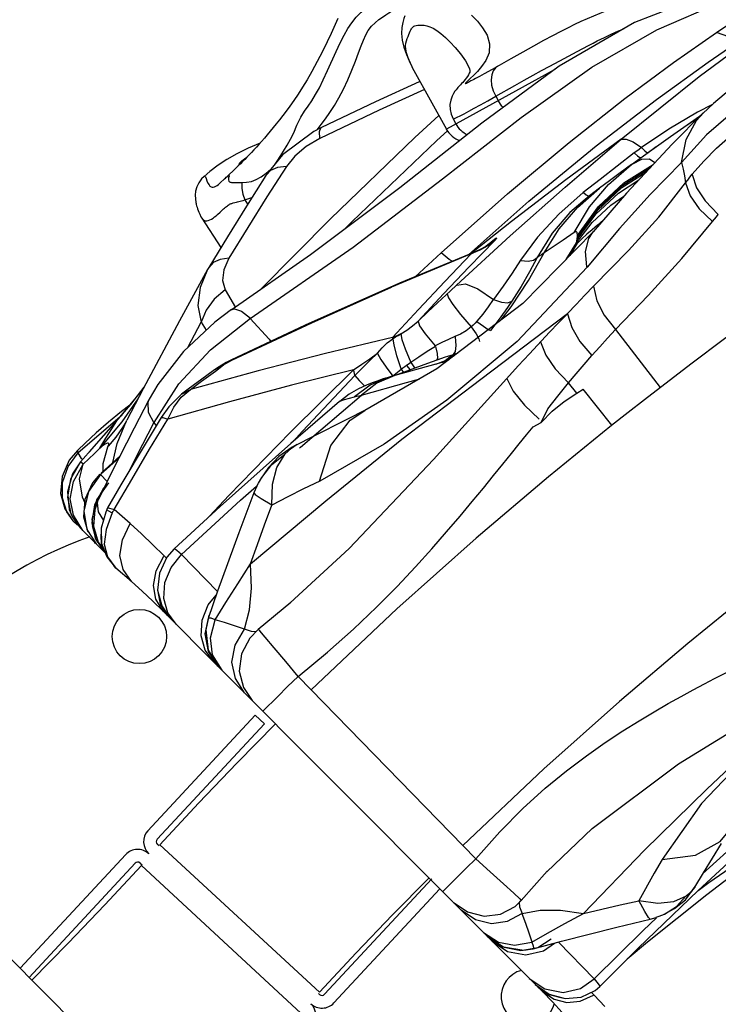
# Model space of a CAD drawing. Units: millimetres. Extents: x 153977 to 167427, y 6335 to 15294.
# Drawn here: x 160715 to 160908, y 10349 to 10621 of the extents above; entities that cross this region are included whole.
import ezdxf

# ---------------------------------------------------------------- set-up
doc = ezdxf.new("R2010")
doc.units = ezdxf.units.MM
doc.layers.add('DEFAULT', color=7, linetype='Continuous')
doc.layers.add('DiKom', color=7, linetype='Continuous')
doc.dimstyles.new('Qitele', dxfattribs={"dimscale": 85, "dimtxt": 4, "dimasz": 5, "dimexe": 4, "dimexo": 0, "dimgap": 3, "dimtad": 1, "dimdec": 0, "dimrnd": 10, "dimzin": 1, "dimtxsty": 'Standard', "dimblk": 'OBLIQUE', "dimcen": 5, "dimdle": 4, "dimclrd": 256, "dimclre": 256, "dimclrt": 256, "dimadec": 0, "dimazin": 0, "dimtfac": 1, "dimtdec": 0, "dimtmove": 0, "dimatfit": 3, "dimldrblk": 'OBLIQUE', "dimfxl": 6, "dimfxlon": 1, "dimlwd": 40, "dimlwe": 30, "dimarcsym": 0})

# ---------------------------------------------------------------- blocks, each defined once
blk = doc.blocks.new('RC-20503')
at = {"layer": 'DiKom', "color": 7, "linetype": 'Continuous'}
for p, q in [((160907.22, 10617.81), (160914.69, 10622.85)), ((160850.41, 10610.52), (160845.3, 10607.61)), ((160861.17, 10608.49), (160865.18, 10610.65)), ((160865.18, 10610.65), (160868.75, 10612.55)), ((160838.61, 10608.79), (160838.61, 10608.78)), ((160823.7, 10607.34), (160832.64, 10591.12)), ((160862.57, 10607.61), (160832.64, 10591.12)), ((160843.07, 10606.37), (160841.82, 10605.68)), ((160845.3, 10607.61), (160843.07, 10606.37)), ((160836.58, 10603.37), (160835.85, 10602.57)), ((160838.82, 10604.09), (160838.31, 10603.84)), ((160838.31, 10603.84), (160838.34, 10603.85)), ((160826.61, 10602.06), (160814.14, 10596.35)), ((160846.26, 10600.18), (160846.92, 10598.99)), ((160906.14, 10597.94), (160902.01, 10595.78)), ((160814.14, 10596.35), (160797.74, 10588.53)), ((160902.01, 10595.78), (160894.08, 10591.06)), ((160903.58, 10595.56), (160894.98, 10586.96)), ((160899.27, 10592.41), (160902.38, 10594.36)), ((160900.02, 10592.94), (160903.15, 10595.13)), ((160900.02, 10592.94), (160902.53, 10594.51)), ((160903.43, 10595.42), (160903.58, 10595.56)), ((160798.17, 10591.54), (160796.08, 10590.47)), ((160798.17, 10591.54), (160798.17, 10591.54)), ((160834.5, 10593.92), (160835.25, 10592.56)), ((160894.56, 10589.07), (160900.02, 10592.94)), ((160796.08, 10590.47), (160787.45, 10584)), ((160833.02, 10590.7), (160829.91, 10587.89)), ((160894.08, 10591.06), (160886.51, 10586.02)), ((160889.41, 10585.38), (160894.56, 10589.07)), ((160797.74, 10588.53), (160793.93, 10586.3)), ((160865.41, 10575.05), (160880.88, 10588.3)), ((160880.89, 10588.3), (160882.31, 10588.34)), ((160890.6, 10586.24), (160888.06, 10584.41)), ((160777.33, 10583.18), (160777.58, 10583.34)), ((160787.45, 10584), (160782.97, 10578.54)), ((160884.49, 10584.51), (160879.8, 10580.85)), ((160883.77, 10581.3), (160889.41, 10585.38)), ((160885.22, 10584.98), (160884.49, 10584.51)), ((160886.09, 10583.29), (160886.49, 10583.28)), ((160888.03, 10584.69), (160888.42, 10584.64)), ((160774.68, 10580.46), (160773.7, 10579.52)), ((160788.49, 10580.8), (160783.12, 10572.38)), ((160879.8, 10580.85), (160875.1, 10577.22)), ((160765.75, 10578.05), (160765.75, 10578.05)), ((160772, 10577.92), (160771.19, 10577.17)), ((160772.82, 10578.69), (160772, 10577.92)), ((160773.7, 10579.52), (160772.82, 10578.69)), ((160782.95, 10578.52), (160782.82, 10578.32)), ((160769.95, 10576), (160769.95, 10576.01)), ((160875.1, 10577.22), (160870.39, 10573.62)), ((160868.84, 10569.49), (160874.93, 10574.79)), ((160874.93, 10574.79), (160872.15, 10572.71)), ((160763.37, 10571.87), (160763.4, 10571.68)), ((160763.39, 10571.81), (160763.4, 10571.68)), ((160773.75, 10570.7), (160774.68, 10570.92)), ((160777, 10571.54), (160777.78, 10570.33)), ((160867.9, 10562.57), (160872.18, 10569.65)), ((160868.86, 10561.72), (160874.61, 10569.69)), ((160863.8, 10563.57), (160868.84, 10569.49)), ((160868.76, 10560.65), (160873.91, 10567.59)), ((160868.81, 10561.05), (160874.36, 10568.66)), ((160868.83, 10561.4), (160874.48, 10569.19)), ((160765.16, 10566.5), (160770.42, 10558.4)), ((160800.62, 10566.36), (160781.47, 10546.87)), ((160850.66, 10565.57), (160839.58, 10556.82)), ((160868.53, 10559.71), (160872.86, 10565.34)), ((160859.66, 10556.89), (160863.8, 10563.57)), ((160868.47, 10562.78), (160867.92, 10562.58)), ((160868.8, 10562.51), (160868.47, 10562.78)), ((160868.87, 10561.72), (160868.8, 10562.51)), ((160868.84, 10561.4), (160868.87, 10561.72)), ((160880.45, 10563.63), (160871.48, 10552.99)), ((160772.22, 10561.35), (160767.05, 10552.85)), ((160838.94, 10553.05), (160846.1, 10560.44)), ((160865.69, 10555.08), (160868.53, 10559.71)), ((160866.8, 10556.2), (160868.82, 10559.56)), ((160870.07, 10560.82), (160868.82, 10559.56)), ((160795.16, 10556.41), (160773.49, 10541.31)), ((160841.9, 10557.63), (160817.51, 10547.41)), ((160824.07, 10550.34), (160831.19, 10556.97)), ((160833.44, 10555.12), (160831.2, 10556.97)), ((160839.49, 10556.63), (160840.38, 10557.15)), ((160840.79, 10557.33), (160840.38, 10557.16)), ((160772.63, 10555.44), (160771.19, 10552.26)), ((160834.25, 10554.59), (160833.44, 10555.12)), ((160767.05, 10552.85), (160766.74, 10552.31)), ((160771.19, 10552.26), (160770.82, 10549.26)), ((160770.82, 10549.26), (160771.59, 10546.73)), ((160771.59, 10546.73), (160774.39, 10541.8)), ((160773.37, 10541.22), (160773.49, 10541.31)), ((160761.24, 10530.79), (160765, 10537.81)), ((160765, 10537.81), (160766.32, 10535.55)), ((160767.56, 10530.17), (160778.57, 10538.84)), ((160846.92, 10538.2), (160844.81, 10535.47)), ((160839.53, 10536.45), (160840.86, 10534.55)), ((160844.21, 10535.79), (160844.8, 10535.47)), ((160879.38, 10535.71), (160891.69, 10519.74)), ((160831.44, 10532.12), (160829.55, 10531.21)), ((160758.83, 10520.72), (160767.56, 10530.17)), ((160811.5, 10527.68), (160813.63, 10529.22)), ((160811.65, 10527.32), (160813.63, 10529.21)), ((160813.65, 10529.15), (160814.59, 10527.5)), ((160827.37, 10529.63), (160825.07, 10528.12)), ((160829.65, 10531.08), (160827.37, 10529.63)), ((160834.5, 10528.79), (160833.56, 10528.12)), ((160835.81, 10529.24), (160834.55, 10528.81)), ((160772.56, 10526.81), (160773.44, 10527.26)), ((160773.16, 10527.29), (160773.44, 10527.26)), ((160814.59, 10527.5), (160815.99, 10525.39)), ((160818.86, 10528.61), (160820.17, 10524.71)), ((160825.07, 10528.12), (160822.82, 10526.65)), ((160822.85, 10526.59), (160823.97, 10525.08)), ((160832.32, 10528.12), (160826.47, 10526)), ((160832.33, 10527.1), (160829.62, 10526.12)), ((160830.2, 10527.75), (160829.92, 10527.25)), ((160832.77, 10527.47), (160832.33, 10527.1)), ((160832.33, 10527.1), (160833.27, 10527.31)), ((160832.33, 10527.1), (160832.37, 10526.84)), ((160833.56, 10528.12), (160832.77, 10527.47)), ((160833.61, 10528.14), (160834.87, 10528.53)), ((160780.67, 10524.35), (160762.03, 10519.22)), ((160765.07, 10521.47), (160768.88, 10524.28)), ((160768.65, 10524.63), (160766.5, 10523.05)), ((160769.43, 10525.18), (160768.64, 10524.62)), ((160768.65, 10524.63), (160771.16, 10525.95)), ((160768.88, 10524.28), (160771.16, 10525.95)), ((160789.61, 10507.43), (160807.02, 10524.65)), ((160830.06, 10524.87), (160810.16, 10513.37)), ((160815.99, 10525.39), (160817.86, 10522.82)), ((160818.61, 10523.45), (160817.86, 10522.82)), ((160820.16, 10524.72), (160818.61, 10523.45)), ((160826.47, 10526), (160819.24, 10523.33)), ((160820.16, 10524.7), (160820.85, 10523.92)), ((160820.66, 10525.05), (160820.17, 10524.71)), ((160822.06, 10526.05), (160821.66, 10525.78)), ((160821.67, 10525.76), (160822.67, 10524.6)), ((160751.96, 10510.04), (160758.83, 10520.72)), ((160766.5, 10523.05), (160761.41, 10519.28)), ((160762.03, 10519.22), (160765.07, 10521.47)), ((160792.97, 10507.62), (160807.41, 10523.04)), ((160807.41, 10523.05), (160808.57, 10521.67)), ((160808.57, 10521.67), (160810.04, 10520.15)), ((160809.18, 10517.6), (160821.6, 10521.13)), ((160813.42, 10520.89), (160809.19, 10517.6)), ((160812.19, 10521.04), (160810.6, 10520.41)), ((160815.88, 10522.29), (160811.63, 10520.4)), ((160813.51, 10521.51), (160812.19, 10521.04)), ((160818.43, 10523.05), (160813.42, 10520.89)), ((160814.96, 10522), (160813.51, 10521.51)), ((160815.88, 10522.29), (160814.96, 10522)), ((160816, 10522.33), (160815.88, 10522.29)), ((160819.24, 10523.33), (160818.73, 10523.14)), ((160821.6, 10521.13), (160825.32, 10522.13)), ((160868.7, 10518.12), (160866.4, 10520.99)), ((160748.93, 10519.38), (160744.46, 10510.68)), ((160749.11, 10519.83), (160745.47, 10515.07)), ((160749.23, 10519.94), (160747.51, 10517.62)), ((160759.48, 10517.02), (160762.03, 10519.22)), ((160761.41, 10519.28), (160759.53, 10517.88)), ((160759.53, 10517.88), (160762.03, 10519.22)), ((160811.63, 10520.4), (160807.3, 10517.19)), ((160868.7, 10518.12), (160870.39, 10519.28)), ((160878.34, 10509.28), (160870.39, 10519.28)), ((160747.51, 10517.62), (160741.96, 10510.94)), ((160747.51, 10516.61), (160743.04, 10510.29)), ((160750.64, 10516.54), (160750.53, 10516.33)), ((160772.78, 10515.8), (160755.71, 10510.94)), ((160759.33, 10517.72), (160756, 10514.43)), ((160757.42, 10514.26), (160759.48, 10517.02)), ((160759.33, 10517.72), (160759.53, 10517.88)), ((160803.18, 10515.87), (160789.7, 10504.29)), ((160792.38, 10503.25), (160809.18, 10517.6)), ((160803.18, 10515.87), (160803.18, 10515.87)), ((160805.84, 10517.85), (160803.2, 10515.86)), ((160808.53, 10517.47), (160809.19, 10517.6)), ((160742.99, 10513.09), (160739.37, 10510.16)), ((160745.47, 10515.07), (160741.99, 10510.96)), ((160745.29, 10514.86), (160742.99, 10513.09)), ((160750.34, 10512.89), (160751.91, 10509.98)), ((160756, 10514.43), (160753.89, 10511.4)), ((160755.71, 10510.94), (160757.42, 10514.26)), ((160810.44, 10513.52), (160805.21, 10510.9)), ((160806.11, 10510.67), (160810.16, 10513.37)), ((160730.97, 10501.77), (160743.14, 10512.21)), ((160741.98, 10510.96), (160734.01, 10501.92)), ((160739.37, 10510.16), (160735.96, 10507.2)), ((160743.04, 10510.29), (160737.02, 10502.99)), ((160741.79, 10504.3), (160744.37, 10510.52)), ((160741.96, 10510.94), (160741.98, 10510.96)), ((160741.98, 10510.96), (160741.98, 10510.97)), ((160744.28, 10510.36), (160743.27, 10508.64)), ((160744.37, 10510.52), (160744.28, 10510.36)), ((160744.37, 10510.52), (160744.46, 10510.68)), ((160750.71, 10502.65), (160755.71, 10510.94)), ((160751.91, 10509.98), (160752.57, 10509.23)), ((160735.96, 10507.2), (160732.9, 10504.38)), ((160772.58, 10489.88), (160789.61, 10507.43)), ((160790.37, 10504.84), (160792.97, 10507.62)), ((160732.9, 10504.38), (160730.87, 10502.42)), ((160740.54, 10499.01), (160741.79, 10504.3)), ((160728.21, 10497.95), (160731.01, 10501.71)), ((160730.79, 10502.33), (160728.54, 10499.64)), ((160730.87, 10502.42), (160730.88, 10502.44)), ((160730.97, 10501.77), (160730.87, 10502.42)), ((160735.19, 10503.25), (160731.68, 10499.24)), ((160735.48, 10501.51), (160737.02, 10502.99)), ((160737.91, 10498.74), (160739.23, 10503.37)), ((160789.7, 10504.29), (160770.19, 10486.88)), ((160792.14, 10503.04), (160792.38, 10503.25)), ((160728.54, 10499.64), (160726.54, 10495.14)), ((160731.67, 10499.24), (160729.46, 10495.86)), ((160732.42, 10498.53), (160731.68, 10499.24)), ((160731.9, 10499.49), (160731.82, 10499.4)), ((160732.42, 10498.53), (160733.95, 10500.02)), ((160733.95, 10500.02), (160735.48, 10501.51)), ((160742.29, 10500.3), (160737.16, 10495.66)), ((160742.57, 10500.87), (160737.31, 10496.07)), ((160786.42, 10500.64), (160783.57, 10497.67)), ((160785.86, 10497.62), (160788.18, 10501.42)), ((160729.7, 10493.72), (160732.42, 10498.53)), ((160731.39, 10494.53), (160732.42, 10498.53)), ((160737.94, 10496.65), (160737.91, 10498.74)), ((160783.57, 10497.67), (160781.48, 10494.64)), ((160784.62, 10492.99), (160785.86, 10497.62)), ((160726.54, 10495.14), (160726.14, 10490.43)), ((160729.46, 10495.86), (160728.09, 10490.91)), ((160728.75, 10488.94), (160729.7, 10493.72)), ((160732.2, 10489.42), (160731.39, 10494.53)), ((160734.95, 10493.42), (160732.86, 10488.75)), ((160737.16, 10495.66), (160733.88, 10491.01)), ((160737, 10495.83), (160734.95, 10493.42)), ((160737.03, 10495.87), (160737.2, 10495.7)), ((160737.16, 10495.66), (160739.02, 10493.75)), ((160737.31, 10496.07), (160737.23, 10495.73)), ((160780.75, 10493.34), (160781.66, 10494.9)), ((160733.88, 10491.01), (160732.55, 10485.59)), ((160738.02, 10491.91), (160735.54, 10487.34)), ((160739.36, 10493.39), (160736.07, 10488.67)), ((160738.25, 10492.17), (160738.02, 10491.91)), ((160742.8, 10492.8), (160739.13, 10486.45)), ((160775.84, 10488.57), (160780.24, 10492.48)), ((160780.28, 10492.43), (160779.53, 10490.67)), ((160780.29, 10492.43), (160780.75, 10493.34)), ((160784.49, 10487.28), (160784.62, 10492.99)), ((160726.14, 10490.43), (160727.29, 10486.17)), ((160727.88, 10485.42), (160726.66, 10489.15)), ((160732.8, 10487.96), (160732.2, 10489.42)), ((160732.86, 10488.75), (160732.48, 10484.02)), ((160736.07, 10488.67), (160734.81, 10483.24)), ((160736.46, 10488.47), (160735.58, 10485.92)), ((160736.51, 10488.6), (160736.46, 10488.47)), ((160759.57, 10473.58), (160775.84, 10488.57)), ((160767.3, 10484.2), (160772.58, 10489.88)), ((160779.53, 10490.67), (160779.52, 10490.66)), ((160781.49, 10489.05), (160784.49, 10487.28)), ((160727.29, 10486.17), (160729.06, 10483.64)), ((160729.65, 10482.86), (160727.88, 10485.42)), ((160732.55, 10485.59), (160733.38, 10480.54)), ((160735.54, 10487.34), (160734.81, 10482.34)), ((160735.58, 10485.92), (160735.2, 10481.39)), ((160736.52, 10485.41), (160737.96, 10482.95)), ((160738.61, 10485.33), (160737.39, 10480.85)), ((160738.88, 10486), (160738.61, 10485.33)), ((160739.14, 10486.47), (160738.88, 10486)), ((160738.88, 10486), (160739.2, 10485.73)), ((160739.13, 10486.45), (160739.63, 10486.44)), ((160739.2, 10485.73), (160740.35, 10485.08)), ((160739.63, 10486.44), (160740.96, 10486.02)), ((160740.52, 10485.36), (160740.35, 10485.08)), ((160745.37, 10482.13), (160740.96, 10486.02)), ((160770.19, 10486.88), (160757.49, 10475.12)), ((160729.41, 10483.89), (160731.55, 10480.95)), ((160729.64, 10482.85), (160730.7, 10481.79)), ((160730, 10482.5), (160729.65, 10482.86)), ((160730.82, 10481.68), (160729.7, 10482.81)), ((160732.48, 10484.02), (160733.64, 10479.86)), ((160734.81, 10483.24), (160735.71, 10478.13)), ((160740.35, 10485.08), (160738.71, 10480.5)), ((160731.55, 10480.95), (160738.24, 10474.24)), ((160733.38, 10480.54), (160735.99, 10476.5)), ((160734.86, 10481.65), (160735.69, 10478.52)), ((160735.2, 10481.39), (160736.48, 10477.01)), ((160737.39, 10480.85), (160737.46, 10476.59)), ((160738.71, 10480.5), (160738.17, 10476.47)), ((160733.72, 10478.76), (160735.58, 10476.89)), ((160735.71, 10478.13), (160738.34, 10474.13)), ((160737.29, 10479.21), (160737.38, 10476.2)), ((160735.83, 10476.66), (160735.58, 10476.89)), ((160735.99, 10476.5), (160735.74, 10476.75)), ((160736.48, 10477.01), (160738.35, 10474.37)), ((160737.38, 10476.2), (160738.3, 10474.49)), ((160738.17, 10476.47), (160739.07, 10472.98)), ((160739.07, 10472.98), (160741.44, 10469.82)), ((160755.38, 10472.57), (160754.69, 10473.28)), ((160769.46, 10463.39), (160759.57, 10473.58)), ((160741.44, 10469.82), (160740.95, 10470.33)), ((160740.95, 10470.33), (160741.22, 10470.05)), ((160745.7, 10466.13), (160741.44, 10469.82)), ((160754.43, 10457.98), (160752.45, 10461.27)), ((160766.87, 10459.65), (160769.09, 10462.33)), ((160754.43, 10457.98), (160751.61, 10460.75)), ((160776.89, 10453.01), (160778.32, 10458.3)), ((160789.72, 10460.32), (160780.71, 10452.87)), ((160769.57, 10442.79), (160754.43, 10457.98)), ((160766.05, 10451.7), (160767.19, 10456.86)), ((160766.87, 10455.85), (160766.2, 10452.77)), ((160767.52, 10450.56), (160768.82, 10455.57)), ((160766.2, 10452.77), (160766.89, 10447.14)), ((160774.37, 10448.56), (160776.88, 10452.99)), ((160778.81, 10452.29), (160776.89, 10453.01)), ((160780.71, 10452.87), (160778.37, 10450.51)), ((160766.09, 10447.2), (160764.96, 10451.16)), ((160768.11, 10445.9), (160767.52, 10450.56)), ((160780.09, 10452.24), (160778.81, 10452.29)), ((160768.35, 10444.01), (160766.09, 10447.2)), ((160766.89, 10447.14), (160769.74, 10442.61)), ((160770.73, 10441.63), (160768.11, 10445.9)), ((160769.74, 10442.61), (160834.45, 10377.66)), ((160776.91, 10435.42), (160774.41, 10439.37)), ((160791.73, 10439.93), (160840.76, 10389.49)), ((160776.6, 10436.85), (160779.04, 10433.28)), ((160778.97, 10433.35), (160779.04, 10433.28)), ((160779.83, 10429.2), (160750.26, 10397.3)), ((160782.4, 10426.83), (160779.83, 10429.2)), ((160752.83, 10394.92), (160782.4, 10426.83)), ((160903.4, 10385.35), (160914.76, 10395.79)), ((160753.32, 10393.11), (160752.88, 10393.51)), ((160797.62, 10352.65), (160753.55, 10393.36)), ((160905.14, 10382.95), (160921.85, 10394.56)), ((160744.14, 10390.7), (160715.03, 10359.29)), ((160902.17, 10380.76), (160912.82, 10390.6)), ((160904.54, 10379.64), (160921.11, 10392.35)), ((160717.45, 10356.75), (160746.71, 10388.32)), ((160748.12, 10388.37), (160748.66, 10387.88)), ((160748.45, 10387.66), (160792.49, 10346.9)), ((160853.31, 10378.04), (160860.43, 10386.08)), ((160828.6, 10384), (160799.03, 10352.1)), ((160831.63, 10380.5), (160835.61, 10384.45)), ((160902.19, 10380.74), (160905.14, 10382.95)), ((160801.6, 10349.72), (160830.82, 10381.24)), ((160885.6, 10364.86), (160902.17, 10380.76)), ((160888.22, 10366.57), (160904.54, 10379.64)), ((160895.4, 10377.76), (160898.95, 10379.32)), ((160898.62, 10378.24), (160901.37, 10381.84)), ((160898.89, 10379.26), (160900.43, 10380.62)), ((160900.43, 10380.62), (160901.29, 10381.72)), ((160834.55, 10377.56), (160838.49, 10374.86)), ((160834.55, 10377.56), (160859.17, 10352.85)), ((160852.89, 10377.83), (160852.74, 10377.51)), ((160852.74, 10377.51), (160852.81, 10376.27)), ((160885.77, 10377.98), (160891.07, 10377.29)), ((160887.4, 10374.95), (160885.77, 10377.98)), ((160891.07, 10377.29), (160895.4, 10377.76)), ((160895.62, 10375.77), (160898.62, 10378.24)), ((160849.5, 10372.33), (160853.51, 10374.39)), ((160852.81, 10376.27), (160853.53, 10374.39)), ((160853.51, 10374.39), (160854.45, 10371.76)), ((160853.53, 10374.39), (160858.5, 10375.33)), ((160888.46, 10373.3), (160887.4, 10374.95)), ((160891.36, 10373.65), (160892.84, 10374.28)), ((160892.63, 10374.16), (160895.62, 10375.77)), ((160879.72, 10370.69), (160888.9, 10372.9)), ((160886.97, 10369.76), (160890.65, 10373.26)), ((160888.9, 10372.9), (160888.46, 10373.3)), ((160888.9, 10372.9), (160890.55, 10373.36)), ((160888.9, 10372.9), (160888.9, 10372.9)), ((160890.54, 10373.37), (160891.36, 10373.65)), ((160842.88, 10369.2), (160847.06, 10366.49)), ((160873.46, 10356.36), (160886.97, 10369.76)), ((160843.86, 10368.22), (160848.44, 10365.2)), ((160845.25, 10366.82), (160849.53, 10363.96)), ((160847.06, 10366.49), (160851.5, 10365.66)), ((160851.5, 10365.66), (160856.2, 10366.55)), ((160859.47, 10364.09), (160862.48, 10366.25)), ((160863.56, 10366.54), (160873.46, 10356.36)), ((160882.59, 10361.87), (160888.22, 10366.57)), ((160874.98, 10354.28), (160885.6, 10364.86)), ((160711.6, 10362.69), (160776.25, 10297.67)), ((160797.62, 10352.04), (160797.32, 10352.32)), ((160857.9, 10354.12), (160861.07, 10352.04)), ((160859.17, 10352.85), (160862.38, 10350.76)), ((160859.17, 10352.85), (160861.93, 10350.02)), ((160861.07, 10352.04), (160864.59, 10351.13)), ((160872.63, 10352.65), (160873.41, 10351.86)), ((160869.59, 10350.24), (160873.31, 10351.84)), ((160873.41, 10351.86), (160876.36, 10348.73))]:
    blk.add_line(p, q, dxfattribs=at)
for points in [[(160893.18, 10635.63), (160890.84, 10633.34), (160887.75, 10630.54), (160884.47, 10628), (160881.27, 10625.98), (160878.87, 10624.72), (160876.85, 10623.79), (160875.01, 10623.01), (160873.24, 10622.28), (160871.51, 10621.54), (160869.78, 10620.79), (160868.05, 10619.99), (160866.25, 10619.11), (160864.23, 10618.08), (160861.97, 10616.89), (160859.47, 10615.55), (160856.73, 10614.06), (160853.73, 10612.39), (160850.41, 10610.52)], [(160927.17, 10633.79), (160905.54, 10628.76), (160884.56, 10620.53), (160863.75, 10608.48), (160842.4, 10592.71), (160819.81, 10574.93), (160795.16, 10556.41)], [(160778.49, 10538.78), (160806.95, 10558.52), (160831.59, 10577.39), (160853.26, 10594.33), (160872.78, 10608.2), (160890.72, 10618.56), (160909.05, 10626.42), (160928.24, 10631.74)], [(160802.21, 10612.54), (160803.35, 10614.95), (160804.44, 10617.05), (160805.49, 10618.87), (160806.57, 10620.51), (160807.78, 10622.01), (160809.14, 10623.39), (160810.57, 10624.62), (160811.86, 10625.59), (160812.97, 10626.38), (160813.96, 10627.06), (160814.91, 10627.66), (160815.88, 10628.2), (160816.97, 10628.7), (160818.27, 10629.17), (160819.73, 10629.56), (160821.14, 10629.84)], [(160839.62, 10622.57), (160841.2, 10620.96), (160842.66, 10619.12), (160843.87, 10617.03), (160844.56, 10614.68), (160844.42, 10612.21)], [(160799.3, 10593.95), (160800.49, 10595.66), (160801.74, 10597.6), (160802.99, 10599.75), (160804.23, 10602.12), (160805.43, 10604.71), (160806.54, 10607.37), (160807.52, 10609.91), (160808.37, 10612.16), (160809.11, 10614.09), (160809.77, 10615.72), (160810.4, 10617.12), (160811.1, 10618.37), (160811.95, 10619.5), (160812.96, 10620.51), (160813.99, 10621.36), (160814.98, 10622.07), (160815.92, 10622.72), (160816.75, 10623.26), (160817.48, 10623.69), (160818.21, 10624.04), (160819, 10624.32), (160820, 10624.54), (160821.97, 10624.89)], [(160802.71, 10621.62), (160800.83, 10617.56), (160799.73, 10615.21), (160798.44, 10612.54), (160797, 10609.74), (160795.55, 10607.06), (160794.2, 10604.73), (160792.93, 10602.65), (160791.71, 10600.76), (160790.55, 10599.05), (160789.44, 10597.49), (160788.41, 10596.1), (160787.46, 10594.84), (160786.56, 10593.68), (160785.69, 10592.58), (160784.85, 10591.53), (160784.02, 10590.52), (160783.2, 10589.54), (160782.4, 10588.6), (160781.63, 10587.72), (160780.89, 10586.89), (160780.19, 10586.11), (160779.52, 10585.38), (160778.87, 10584.68), (160778.23, 10584.01), (160777.6, 10583.36), (160776.98, 10582.73), (160776.37, 10582.12), (160775.78, 10581.53), (160775.21, 10580.98), (160774.68, 10580.46)], [(160821.14, 10622.4), (160820.92, 10621.7), (160820.61, 10620.57), (160820.37, 10619.19), (160820.28, 10617.54), (160820.45, 10615.69), (160820.9, 10613.74), (160821.61, 10611.71), (160822.56, 10609.55), (160823.7, 10607.33)], [(160880.87, 10588.29), (160902.46, 10605.66), (160924.22, 10621.71)], [(160823.7, 10607.34), (160822.72, 10609.29), (160822.08, 10610.83), (160821.67, 10612.14), (160821.45, 10613.21), (160821.39, 10614.1), (160821.47, 10614.84), (160821.63, 10615.5), (160821.84, 10616.12), (160822.07, 10616.69), (160822.29, 10617.22), (160822.5, 10617.7), (160822.7, 10618.13), (160822.87, 10618.49), (160823.02, 10618.79), (160823.16, 10619.02), (160823.3, 10619.2), (160823.47, 10619.36), (160823.69, 10619.51), (160823.97, 10619.64), (160824.32, 10619.73), (160824.76, 10619.8), (160825.29, 10619.84), (160825.88, 10619.84), (160826.53, 10619.79), (160827.26, 10619.64), (160828.07, 10619.38), (160828.97, 10618.95), (160829.98, 10618.33), (160831.12, 10617.48), (160832.38, 10616.43), (160833.72, 10615.15), (160835.11, 10613.67), (160836.52, 10611.94), (160837.9, 10609.98), (160838.61, 10608.79)], [(160868.75, 10612.55), (160871.89, 10614.21), (160873.19, 10614.89), (160874.31, 10615.46), (160875.32, 10615.96), (160876.27, 10616.42), (160877.21, 10616.88), (160878.18, 10617.33), (160879.16, 10617.78), (160880.15, 10618.22), (160881.16, 10618.66), (160881.77, 10618.92)], [(160938.18, 10619.78), (160931.58, 10616.29), (160921.95, 10610.33), (160913.51, 10604.17), (160906.42, 10598.21), (160903.45, 10595.4)], [(160831.19, 10556.97), (160849.51, 10573.22), (160866.54, 10587.39), (160881.91, 10599.54), (160895.33, 10609.49), (160907.22, 10617.81)], [(160838.83, 10556.51), (160855.44, 10571.19), (160874.02, 10586.46), (160890.66, 10599.28), (160904.89, 10609.6), (160916.44, 10617.54)], [(160952.82, 10617.47), (160938.91, 10612.32), (160925.55, 10605.44), (160913.75, 10597.5), (160904.45, 10589.48), (160897.57, 10581.89)], [(160916.51, 10617.59), (160913.69, 10616.51), (160910.59, 10616.57), (160907.2, 10617.8)], [(160785.34, 10581.42), (160785.95, 10582.25), (160786.8, 10583.55), (160787.73, 10585.03), (160788.72, 10586.68), (160789.66, 10588.33), (160790.5, 10590.06), (160791.39, 10592.18), (160792.45, 10594.36), (160793.52, 10596.08), (160794.51, 10597.48), (160795.49, 10598.93), (160796.52, 10600.63), (160797.58, 10602.55), (160798.67, 10604.76), (160799.84, 10607.26), (160802.21, 10612.54)], [(160844.42, 10612.21), (160843.53, 10610.08), (160842.36, 10608.38), (160841.2, 10607.03), (160840.16, 10605.96), (160839.31, 10605.14), (160838.2, 10604.1)], [(160838.61, 10608.79), (160839.07, 10607.75), (160839.17, 10607.27), (160839.16, 10607.08), (160839.11, 10606.87), (160838.97, 10606.53), (160838.74, 10606.12), (160838.45, 10605.67), (160838.13, 10605.22), (160837.8, 10604.78), (160837.47, 10604.38), (160837.15, 10604.01), (160836.86, 10603.68), (160836.58, 10603.37)], [(160846.83, 10608.48), (160846.32, 10608.12), (160845.61, 10607.24), (160845.16, 10606.08), (160845, 10604.72), (160845.14, 10603.22), (160845.57, 10601.68), (160846.26, 10600.18)], [(160846.26, 10600.18), (160851.58, 10603.19), (160854.13, 10604.63), (160856.6, 10606), (160858.95, 10607.29), (160861.17, 10608.49)], [(160841.82, 10605.68), (160840.73, 10605.09), (160840.26, 10604.84), (160839.83, 10604.61), (160839.44, 10604.4), (160839.1, 10604.23), (160838.82, 10604.09)], [(160825.16, 10604.14), (160813.13, 10598.65), (160798.18, 10591.54)], [(160835.85, 10602.57), (160835.6, 10602.28), (160835.33, 10601.96), (160835.02, 10601.55), (160834.65, 10600.98), (160834.23, 10600.18), (160833.86, 10599.12), (160833.65, 10597.88), (160833.67, 10596.55), (160833.96, 10595.19), (160834.5, 10593.92)], [(160838.2, 10604.1), (160837.94, 10603.84), (160837.87, 10603.71), (160837.96, 10603.7), (160838.19, 10603.78), (160838.31, 10603.84)], [(160834.5, 10593.92), (160834.51, 10593.91), (160834.69, 10593.94), (160835.08, 10594.11), (160835.67, 10594.39), (160836.48, 10594.81), (160837.54, 10595.36), (160838.82, 10596.05), (160840.33, 10596.87), (160842.09, 10597.84), (160844.07, 10598.94), (160846.26, 10600.18)], [(160848.31, 10597.08), (160847.93, 10597.47), (160846.92, 10598.99)], [(160830.58, 10594.84), (160823.96, 10588.81), (160800.62, 10566.36)], [(160897.57, 10581.88), (160898.86, 10588.23), (160901.7, 10593.46), (160903.43, 10595.42)], [(160797.01, 10590.95), (160798.11, 10592.36), (160799.3, 10593.95)], [(160797.74, 10588.53), (160797.67, 10590.44), (160798.03, 10591.44), (160798.17, 10591.54)], [(160900.48, 10578.62), (160903.68, 10582.29), (160907.26, 10585.85), (160911.13, 10589.21)], [(160781.21, 10587.25), (160777.95, 10585.84), (160774.84, 10584.29), (160772.07, 10582.69), (160769.67, 10581.12), (160767.33, 10579.36), (160765.75, 10578.05)], [(160793.93, 10586.3), (160790.78, 10583.63), (160788.49, 10580.8)], [(160829.91, 10587.89), (160806.62, 10565.6), (160804.34, 10563.3)], [(160880.88, 10588.3), (160865.66, 10577.05), (160850.66, 10565.57)], [(160894.98, 10586.96), (160882.39, 10573.37), (160873.16, 10562.74)], [(160882.31, 10588.34), (160884.19, 10587.59), (160886.51, 10586.02)], [(160886.51, 10586.02), (160885.89, 10585.48), (160885.22, 10584.98)], [(160886.61, 10585.95), (160887.43, 10585.13), (160888.03, 10584.69)], [(160775.62, 10581.38), (160775.52, 10581.37), (160775.58, 10581.69), (160776.18, 10582.32), (160777.33, 10583.18)], [(160884.6, 10584.45), (160885.45, 10583.69), (160886.09, 10583.29)], [(160778.82, 10576.68), (160780.17, 10577.2), (160781.55, 10577.96), (160782.92, 10578.93), (160784.1, 10579.99), (160784.81, 10580.77)], [(160788.49, 10580.8), (160785.99, 10580.48), (160784.11, 10579.66), (160782.95, 10578.52)], [(160872.18, 10569.65), (160877.42, 10575.84), (160883.77, 10581.3)], [(160874.61, 10569.69), (160881.65, 10576.25), (160889.74, 10581.3)], [(160883.77, 10581.3), (160880.66, 10579.02), (160877.7, 10576.84), (160874.93, 10574.79)], [(160897.59, 10581.9), (160888.93, 10573.02), (160880.45, 10563.63)], [(160890.17, 10581.76), (160888.74, 10582.79), (160886.5, 10582.72), (160883.82, 10581.33)], [(160897.59, 10581.9), (160897.98, 10580.03), (160898.35, 10578.16), (160898.7, 10576.25)], [(160765.76, 10578.05), (160765.07, 10577.38), (160764.29, 10576.3), (160763.74, 10575.16), (160763.43, 10573.98), (160763.32, 10572.85), (160763.37, 10571.87)], [(160765.75, 10578.05), (160765.94, 10578.11), (160766.14, 10577.95), (160766.33, 10577.48), (160766.54, 10576.79), (160766.84, 10576.2), (160767.13, 10575.72), (160767.39, 10575.34), (160767.69, 10575.12), (160768, 10575.04), (160768.31, 10575.05), (160768.63, 10575.13), (160768.99, 10575.3), (160769.36, 10575.54), (160769.71, 10575.81), (160769.95, 10576)], [(160771.36, 10577.33), (160771.42, 10577.39), (160771.65, 10577.6), (160771.88, 10577.79), (160772.09, 10577.96), (160772.28, 10578.12), (160772.45, 10578.24), (160772.58, 10578.31), (160772.65, 10578.3), (160772.65, 10578.15), (160772.54, 10577.69), (160772.52, 10577.11), (160772.61, 10576.72), (160772.78, 10576.58), (160772.95, 10576.49), (160773.12, 10576.43), (160773.31, 10576.39), (160773.51, 10576.35), (160773.74, 10576.33), (160774, 10576.32), (160774.28, 10576.32), (160775.3, 10576.33)], [(160782.82, 10578.32), (160777.47, 10569.84), (160772.22, 10561.35)], [(160874.36, 10568.66), (160881.11, 10574.97), (160887.82, 10579.23)], [(160874.48, 10569.19), (160881.37, 10575.61), (160888.8, 10580.29)], [(160898.7, 10576.25), (160899.28, 10577.04), (160899.87, 10577.83), (160900.48, 10578.62)], [(160900.5, 10578.59), (160901.73, 10574.93), (160904.13, 10571.25), (160907.72, 10567.52)], [(160771.19, 10577.17), (160770.42, 10576.45), (160770.01, 10576.06), (160769.94, 10576)], [(160775.3, 10576.33), (160775.71, 10576.33), (160776.17, 10576.35)], [(160776.17, 10576.35), (160776.14, 10574.72), (160776.42, 10573.09), (160777, 10571.54)], [(160776.17, 10576.35), (160777.47, 10576.42), (160778.82, 10576.68)], [(160835.49, 10548.02), (160850.26, 10561.61), (160865.41, 10575.05)], [(160873.3, 10547.73), (160882.92, 10557.59), (160891.31, 10566.81), (160898.7, 10576.25)], [(160873.91, 10567.59), (160880.13, 10573.4), (160885.82, 10577.07)], [(160898.71, 10576.24), (160899.98, 10572.67), (160902.44, 10569.12), (160906.1, 10565.57)], [(160783.12, 10572.38), (160777.84, 10563.93), (160772.63, 10555.44)], [(160870.39, 10573.62), (160863.72, 10567.63), (160857.81, 10561.27), (160853.08, 10554.88)], [(160872.15, 10572.71), (160866.75, 10568.04), (160861.85, 10562.38), (160857.74, 10555.68)], [(160870.5, 10573.57), (160871.23, 10572.99), (160871.78, 10572.71), (160872.16, 10572.72)], [(160872.86, 10565.34), (160878.04, 10570.14), (160881.67, 10572.54)], [(160763.4, 10571.67), (160763.42, 10571.51), (160763.44, 10571.32), (160763.47, 10571.11), (160763.51, 10570.87), (160763.56, 10570.6), (160763.62, 10570.29), (160763.71, 10569.94), (160763.81, 10569.54), (160763.94, 10569.12), (160764.1, 10568.66), (160764.29, 10568.15), (160764.56, 10567.57), (160764.91, 10566.9), (160765.16, 10566.5)], [(160770.16, 10568.18), (160770.5, 10568.48), (160770.82, 10568.77), (160771.13, 10569.04), (160771.42, 10569.29), (160771.7, 10569.53), (160771.97, 10569.74), (160772.22, 10569.94), (160772.45, 10570.12), (160772.65, 10570.27), (160772.82, 10570.38), (160772.94, 10570.45), (160773.05, 10570.49), (160773.21, 10570.55), (160773.39, 10570.6), (160773.57, 10570.65), (160773.75, 10570.7)], [(160774.68, 10570.92), (160774.98, 10570.99), (160775.31, 10571.07), (160775.68, 10571.17), (160776.07, 10571.27), (160776.51, 10571.4), (160777, 10571.54)], [(160777, 10571.54), (160778.4, 10571.99), (160778.96, 10572.2)], [(160765.16, 10566.5), (160765.31, 10566.3), (160765.67, 10565.97), (160766.07, 10565.8), (160766.49, 10565.78), (160766.93, 10565.87), (160767.37, 10566.04), (160767.81, 10566.27), (160768.25, 10566.55), (160768.66, 10566.86), (160769.06, 10567.19), (160769.45, 10567.53), (160770.16, 10568.18)], [(160906.16, 10565.62), (160906.67, 10566.26), (160907.19, 10566.89), (160907.72, 10567.52)], [(160875.94, 10565.94), (160874.38, 10564.6), (160872.86, 10563.32), (160871.42, 10562.07), (160870.07, 10560.82)], [(160879.38, 10535.71), (160888.34, 10545.17), (160897.66, 10555.33), (160906.16, 10565.62)], [(160873.29, 10562.83), (160853.79, 10542.92), (160830.06, 10524.87)], [(160867.92, 10562.58), (160864.9, 10560.47), (160862.16, 10558.59), (160859.66, 10556.89)], [(160871.44, 10553.05), (160871.09, 10557.29), (160872.02, 10560.86), (160873.21, 10562.74)], [(160844.94, 10559.72), (160845.01, 10559.78), (160844.6, 10559.47), (160843.61, 10558.81), (160842.31, 10558.06), (160840.79, 10557.33)], [(160846.09, 10560.44), (160844.09, 10558.9), (160841.9, 10557.63)], [(160846.1, 10560.44), (160846.6, 10560.99), (160846.35, 10560.89), (160845.05, 10559.84), (160844.76, 10559.59)], [(160868.52, 10559.69), (160868.62, 10560.04), (160868.7, 10560.36), (160868.76, 10560.64)], [(160868.83, 10559.57), (160868.69, 10559.58), (160868.59, 10559.62), (160868.53, 10559.71)], [(160868.76, 10560.64), (160868.78, 10560.79), (160868.8, 10560.92), (160868.84, 10561.4)], [(160840.38, 10557.15), (160819.69, 10548.51), (160793.63, 10536.93), (160773.16, 10527.29)], [(160817.79, 10533.53), (160824.95, 10541.29), (160832.18, 10548.99), (160839.49, 10556.63)], [(160847.82, 10538.38), (160850.55, 10541.98), (160855.34, 10549.27), (160859.66, 10556.89)], [(160859.66, 10556.89), (160858.94, 10556.42), (160858.3, 10556.02), (160857.73, 10555.67)], [(160772.63, 10555.44), (160770.16, 10555.07), (160768.31, 10554.22), (160767.09, 10552.87)], [(160853.08, 10554.88), (160850.81, 10551.29), (160848.31, 10547.68), (160845.64, 10544.02)], [(160857.73, 10555.67), (160855.62, 10551.7), (160853.29, 10547.67), (160850.72, 10543.59)], [(160853.2, 10554.82), (160855.21, 10554.64), (160856.73, 10554.92), (160857.68, 10555.65)], [(160766.74, 10552.31), (160758.93, 10538.18), (160748.93, 10519.38)], [(160766.74, 10552.31), (160764.65, 10547.36), (160764.05, 10542.34), (160765, 10537.81)], [(160871.48, 10552.99), (160852.16, 10532.44), (160832.76, 10516.21), (160815.51, 10504.06), (160797.69, 10493.89)], [(160824.82, 10538.07), (160831.85, 10545.59), (160838.94, 10553.05)], [(160830.2, 10543.11), (160833.78, 10546.43), (160835.49, 10548.02)], [(160835.5, 10548.03), (160837.97, 10548.36), (160841.33, 10547.01), (160845.64, 10544.02)], [(160771.59, 10546.73), (160768.52, 10544.09), (160766.34, 10541.13), (160765, 10537.81)], [(160773.44, 10527.26), (160795.49, 10537.62), (160817.51, 10547.41)], [(160832.91, 10545.62), (160833.24, 10544.51), (160834.45, 10542.62), (160836.54, 10539.94), (160839.53, 10536.45)], [(160866.09, 10540.15), (160868.44, 10542.67), (160870.84, 10545.2), (160873.3, 10547.73)], [(160873.28, 10547.7), (160874.2, 10543.67), (160876.23, 10539.69), (160879.36, 10535.73)], [(160824.82, 10538.07), (160827.5, 10540.59), (160830.2, 10543.11)], [(160845.53, 10544.08), (160844.17, 10542.02), (160842.68, 10540.01), (160841.09, 10538.01)], [(160845.64, 10544.02), (160847.86, 10543.26), (160849.58, 10543.11), (160850.71, 10543.59)], [(160850.72, 10543.59), (160848.89, 10540.91), (160846.92, 10538.2)], [(160773.34, 10541.27), (160768.71, 10537.79), (160760.05, 10529.68), (160753.03, 10520.55), (160750.64, 10516.54)], [(160773.49, 10541.31), (160774.12, 10541.5), (160776.08, 10540.78), (160778.57, 10538.84)], [(160778.61, 10471.03), (160799.33, 10488.39), (160820.36, 10505.48), (160842.12, 10522.07), (160866.09, 10540.15)], [(160855.59, 10529.05), (160861.11, 10534.97), (160863.6, 10537.56), (160866.05, 10540.1)], [(160866.05, 10540.1), (160867.24, 10536.27), (160869.49, 10532.44), (160872.83, 10528.56)], [(160778.49, 10538.78), (160783.69, 10533.04), (160784.19, 10532.48)], [(160820.09, 10534.54), (160821.7, 10535.55), (160823.28, 10536.73), (160824.82, 10538.08)], [(160824.82, 10538.08), (160825.25, 10536.8), (160826.83, 10534.51), (160829.55, 10531.21)], [(160841.09, 10538.01), (160840.61, 10537.46), (160840.09, 10536.94), (160839.53, 10536.45)], [(160841.09, 10537.99), (160842.94, 10536.66), (160844.21, 10535.79)], [(160917.63, 10539.15), (160909.1, 10532.9), (160900.49, 10526.46), (160891.72, 10519.76)], [(160820.09, 10534.54), (160819.31, 10534.15), (160818.55, 10533.82), (160817.79, 10533.53)], [(160817.94, 10533.27), (160818.6, 10533.68), (160819.34, 10534.11), (160820.09, 10534.54)], [(160820.09, 10534.54), (160820.32, 10532.98), (160821.23, 10530.37), (160822.82, 10526.65)], [(160839.53, 10536.45), (160838.07, 10535.37), (160836.57, 10534.48), (160835.02, 10533.84)], [(160840.86, 10534.55), (160841.63, 10533.19), (160841.8, 10532.47)], [(160872.83, 10528.56), (160874.98, 10530.97), (160877.17, 10533.35), (160879.38, 10535.71)], [(160817.79, 10533.53), (160799.25, 10529.11), (160780.67, 10524.35)], [(160813.63, 10529.22), (160814.89, 10530.72), (160816.3, 10532.07), (160817.83, 10533.2)], [(160817.83, 10533.2), (160817.9, 10533.34), (160817.87, 10533.45), (160817.79, 10533.53)], [(160817.86, 10533.18), (160818.1, 10531.42), (160818.86, 10528.61)], [(160835.02, 10533.84), (160833.25, 10533.02), (160831.44, 10532.12)], [(160835.08, 10533.77), (160835.25, 10531.33), (160835.07, 10529.63), (160834.55, 10528.81)], [(160858.62, 10532.35), (160860.09, 10528.68), (160862.67, 10524.91), (160866.4, 10520.99)], [(160829.65, 10531.08), (160830.13, 10529.11), (160830.2, 10527.75)], [(160834.5, 10528.79), (160832.92, 10528.33), (160832.32, 10528.12)], [(160849.27, 10522.09), (160852.47, 10525.67), (160855.59, 10529.05)], [(160773.16, 10527.29), (160771.9, 10526.64), (160769.43, 10525.18)], [(160771.16, 10525.95), (160771.8, 10526.38), (160772.56, 10526.81)], [(160807.02, 10524.65), (160809.27, 10526.16), (160811.5, 10527.68)], [(160807.41, 10523.05), (160809.58, 10525.28), (160811.65, 10527.32)], [(160832.79, 10526.95), (160829.73, 10526.15), (160818.43, 10523.05)], [(160822.83, 10526.61), (160822.45, 10526.32), (160822.06, 10526.05)], [(160866.4, 10520.99), (160868.51, 10523.54), (160870.65, 10526.06), (160872.83, 10528.56)], [(160807.02, 10524.65), (160789.89, 10520.37), (160772.78, 10515.8)], [(160807.41, 10523.05), (160807.32, 10523.55), (160807.19, 10524.08), (160807.02, 10524.65)], [(160821.66, 10525.78), (160821.16, 10525.4), (160820.66, 10525.05)], [(160789.56, 10460.27), (160805.78, 10475.26), (160829.07, 10499.8), (160849.27, 10522.09)], [(160818.43, 10523.05), (160817.93, 10522.91), (160816, 10522.33)], [(160849.31, 10522.21), (160851.09, 10518.72), (160854.19, 10514.84), (160858.25, 10510.95)], [(160858.83, 10510.1), (160860.66, 10513.87), (160863.4, 10517.33), (160866.4, 10520.99)], [(160810.6, 10520.41), (160808.39, 10519.36), (160805.84, 10517.85)], [(160858.83, 10510.1), (160861.9, 10513.17), (160865.2, 10515.85), (160868.7, 10518.12)], [(160891.72, 10519.76), (160887.32, 10516.35), (160882.84, 10512.85), (160878.25, 10509.21)], [(160750.55, 10516.31), (160746.42, 10508.48), (160740.15, 10496.07), (160736.51, 10488.6)], [(160750.53, 10516.33), (160750.26, 10515.59), (160750.34, 10512.89)], [(160803.18, 10515.87), (160803.25, 10515.92), (160804.57, 10516.45), (160807.29, 10517.18)], [(160807.29, 10517.18), (160807.9, 10517.33), (160808.53, 10517.47)], [(160737.02, 10502.99), (160738.68, 10505.69), (160740.33, 10508.33), (160741.96, 10510.94)], [(160753.89, 10511.4), (160749.76, 10504.56), (160742.8, 10492.8)], [(160745.27, 10496.97), (160747.29, 10501.04), (160751.91, 10509.98)], [(160753.89, 10511.4), (160754.37, 10511.4), (160755.71, 10510.94)], [(160805.21, 10510.9), (160795.72, 10506.1), (160791.22, 10503.81)], [(160791.73, 10439.93), (160799.85, 10446.61), (160807.02, 10452.99), (160813.38, 10459.06), (160819.04, 10464.78), (160824.09, 10470.16), (160828.63, 10475.18), (160832.72, 10479.87), (160836.42, 10484.21), (160839.79, 10488.24), (160842.86, 10491.96), (160845.67, 10495.4), (160848.24, 10498.57), (160850.6, 10501.49), (160852.77, 10504.16), (160854.74, 10506.63), (160856.57, 10508.85), (160858.83, 10510.1)], [(160797.67, 10493.86), (160800.72, 10503.7), (160806.11, 10510.67)], [(160743.27, 10508.64), (160741.41, 10506.01), (160739.27, 10503.5)], [(160878.25, 10509.21), (160860.88, 10495.09), (160840.92, 10478.13), (160818.97, 10458.56), (160795.33, 10436.22)], [(160739.23, 10503.37), (160739.46, 10504), (160739.45, 10504.27), (160739.32, 10504.36), (160739.1, 10504.35), (160738.81, 10504.23), (160738.46, 10504.04), (160738.04, 10503.76), (160737.56, 10503.42), (160737.02, 10502.99)], [(160732.16, 10499.8), (160731.94, 10500.07), (160731.02, 10501.67)], [(160740.96, 10486.02), (160745.79, 10494.34), (160750.71, 10502.65)], [(160791.34, 10503.94), (160790.05, 10503.23), (160786.42, 10500.64)], [(160788.09, 10501.34), (160789.85, 10502.97), (160791.2, 10503.87)], [(160731.68, 10499.24), (160728.86, 10494.39), (160728.03, 10489.42)], [(160781.66, 10494.9), (160784.49, 10498.44), (160788.09, 10501.34)], [(160726.66, 10489.15), (160726.69, 10493.52), (160728.21, 10497.95)], [(160797.69, 10493.89), (160793.24, 10491.69), (160788.84, 10489.49), (160784.47, 10487.25)], [(160728.09, 10490.91), (160728.55, 10486.04), (160729.41, 10483.89)], [(160728.03, 10489.42), (160728.98, 10484.82), (160729.41, 10483.89)], [(160732.27, 10480.23), (160729.67, 10484.42), (160728.75, 10488.94)], [(160736.46, 10488.47), (160736.26, 10487.86), (160736.52, 10485.41)], [(160779.52, 10490.67), (160775.34, 10479.58), (160769.5, 10463.5), (160766.85, 10455.92)], [(160779.52, 10490.66), (160779.89, 10490.19), (160781.49, 10489.05)], [(160740.96, 10486.02), (160740.74, 10485.69), (160740.52, 10485.36)], [(160778.61, 10471.03), (160780.52, 10476.38), (160782.48, 10481.79), (160784.47, 10487.25)], [(160734.81, 10482.34), (160735.88, 10477.73), (160738.24, 10474.24)], [(160745.7, 10466.13), (160743.39, 10469.43), (160742.51, 10473.3), (160743.22, 10477.64), (160745.37, 10482.13)], [(160754.69, 10473.28), (160751.6, 10476.31), (160748.5, 10479.27), (160745.37, 10482.13)], [(160737.46, 10476.59), (160738.93, 10472.92), (160740.95, 10470.33)], [(160757.49, 10475.12), (160755.52, 10472.86), (160753.43, 10468.48), (160752.94, 10463.76), (160754.07, 10459.39), (160756.41, 10456)], [(160759.57, 10473.58), (160758.2, 10474.72), (160757.55, 10475.13), (160757.49, 10475.12)], [(160752.45, 10461.27), (160751.77, 10465), (160752.55, 10469.06), (160754.66, 10473.17)], [(160758.05, 10454.35), (160755.8, 10457.52), (160754.69, 10461.48), (160754.95, 10465.83), (160756.64, 10470.05), (160759.57, 10473.58)], [(160768.81, 10455.56), (160771.81, 10460.35), (160775.08, 10465.5), (160778.61, 10471.03)], [(160778.32, 10458.3), (160778.89, 10464.32), (160778.61, 10471.03)], [(160751.61, 10460.75), (160748.7, 10463.46), (160745.7, 10466.13)], [(160755.7, 10456.71), (160753.71, 10459.96), (160753.19, 10462.8)], [(160915.62, 10462.27), (160899.3, 10449), (160880.42, 10432.97), (160859.6, 10414.41), (160837.16, 10393.2)], [(160764.96, 10451.16), (160765.21, 10455.49), (160766.87, 10459.65)], [(160768.81, 10455.56), (160767.72, 10455.97), (160767.05, 10456.05), (160766.85, 10455.92)], [(160776.88, 10452.99), (160774.19, 10453.91), (160771.39, 10454.84), (160768.82, 10455.57)], [(160791.73, 10439.93), (160788.32, 10444.02), (160785.13, 10447.83), (160782.66, 10450.73), (160781.12, 10452.47), (160780.71, 10452.87)], [(160769.56, 10442.79), (160766.95, 10446.76), (160766.05, 10451.7)], [(160778.37, 10450.51), (160776.1, 10446.17), (160775.49, 10441.37), (160776.6, 10436.85)], [(160774.41, 10439.37), (160773.45, 10443.87), (160774.37, 10448.56)], [(160840.76, 10389.49), (160847.37, 10397.01), (160853.78, 10403.46), (160859.93, 10409.02), (160865.78, 10413.83), (160871.31, 10418), (160876.49, 10421.65), (160881.34, 10424.84), (160885.85, 10427.66), (160890.03, 10430.17), (160893.91, 10432.41), (160897.5, 10434.41), (160900.81, 10436.21), (160903.87, 10437.84), (160906.68, 10439.32), (160909.28, 10440.63), (160911.62, 10441.86), (160913.11, 10443.69)], [(160870.55, 10374.42), (160887.32, 10391.94), (160904.58, 10408.79), (160922.36, 10425.64), (160942.27, 10442.74)], [(160954.96, 10443.9), (160934.94, 10433.34), (160916.86, 10419.25), (160903.1, 10404.84), (160892.2, 10389.35)], [(160781.98, 10430.33), (160786.08, 10434.41), (160788.83, 10437.11), (160791.72, 10439.93)], [(160860.4, 10385.94), (160872.89, 10397.88), (160896.74, 10415.81), (160922.92, 10431.91)], [(160753.55, 10393.36), (160764.23, 10404.88), (160774.89, 10416.03), (160785.52, 10426.84)], [(160892.18, 10389.34), (160901.43, 10390.54), (160908.21, 10394.33), (160910.92, 10397.51)], [(160901.25, 10381.74), (160903.61, 10385.69), (160908.56, 10393.76)], [(160748.45, 10387.66), (160738.34, 10376.78), (160728.24, 10366.24), (160718.17, 10356.02)], [(160835.61, 10384.45), (160838.15, 10386.93), (160840.76, 10389.49)], [(160840.76, 10389.49), (160844.74, 10385.95), (160848.43, 10382.63), (160851.24, 10380.06), (160852.93, 10378.46), (160853.31, 10378.04)], [(160892.2, 10389.35), (160890.03, 10385.55), (160885.75, 10377.97)], [(160797.62, 10352.65), (160807.73, 10363.54), (160817.81, 10374.09), (160827.88, 10384.32)], [(160892.84, 10374.28), (160896.15, 10376.39), (160898.89, 10379.26)], [(160847.63, 10374.26), (160851.62, 10376.37), (160853.31, 10378.04)], [(160870.55, 10374.42), (160875.54, 10375.63), (160880.61, 10376.81), (160885.75, 10377.97)], [(160836.69, 10375.41), (160840.68, 10372.79), (160845.1, 10371.68), (160849.5, 10372.33)], [(160838.49, 10374.86), (160843.05, 10373.72), (160847.63, 10374.26)], [(160856.2, 10366.55), (160860.57, 10368.98), (160865.35, 10371.62), (160870.55, 10374.43)], [(160858.5, 10375.33), (160864.19, 10375.34), (160870.55, 10374.42)], [(160854.45, 10371.76), (160855.41, 10369.04), (160856.2, 10366.56)], [(160856.6, 10364.66), (160864.41, 10366.77), (160879.72, 10370.69)], [(160844.03, 10368.04), (160848.19, 10365.23), (160853.2, 10364.18)], [(160853.2, 10364.18), (160857.89, 10365.07), (160861.55, 10367.4)], [(160856.2, 10366.55), (160856.62, 10365.48), (160856.72, 10364.84), (160856.61, 10364.66)], [(160848.44, 10365.2), (160853.99, 10364.28), (160856.54, 10364.68)], [(160849.53, 10363.96), (160854.61, 10363), (160859.47, 10364.09)], [(160855.55, 10356.48), (160859.86, 10353.6), (160864.93, 10352.63), (160869.72, 10353.68), (160873.45, 10356.36)], [(160857.18, 10354.84), (160861.07, 10352.14), (160865.46, 10350.94), (160869.85, 10351.31), (160873.7, 10353.16), (160874.98, 10354.28)], [(160873.45, 10356.36), (160874.57, 10354.98), (160874.98, 10354.33), (160874.98, 10354.28)], [(160861.93, 10350.02), (160864.65, 10347.12), (160867.33, 10344.13)], [(160862.38, 10350.76), (160865.9, 10349.85), (160869.59, 10350.24)]]:
    blk.add_lwpolyline(points, dxfattribs=at)
blk.add_circle((160747.92, 10450.94), 7.5, dxfattribs=at)
for centre, radius, start, end in [((160841.38, 10595.94), 7, 208.8506, 245.1038), ((160838.77, 10594.49), 7, 208.8506, 249.8346), ((160772.87, 10370.21), 115, 109.6534, 159.9103), ((160753.56, 10394.24), 4.5, 137.1748, 227.1748), ((160753.56, 10394.24), 1, 137.1748, 227.1748), ((160747.44, 10387.64), 4.5, 47.1748, 137.1748), ((160747.44, 10387.64), 1, 47.1748, 137.1748), ((160855.26, 10351.45), 7.5, 104.2787, 345.7309), ((160798.3, 10352.78), 1, 227.1748, 317.1748), ((160798.3, 10352.78), 4.5, 227.1748, 317.1748), ((160792.18, 10346.17), 4.5, 317.1748, 47.1748)]:
    blk.add_arc(centre, radius, start, end, dxfattribs=at)
blk = doc.blocks.new('_Oblique')
at = {"color": 0, "linetype": 'ByBlock', "lineweight": -2}
blk.add_line((-0.5, -0.5), (0.5, 0.5), dxfattribs=at)
blk = doc.blocks.new('*D9')
at = {"lineweight": 30, "transparency": 16777216}
for p, q in [((156518.17, 13813.55), (156518.17, 14663.55)), ((165038.67, 13813.55), (165038.67, 14663.55))]:
    blk.add_line(p, q, dxfattribs=at)
at = {"lineweight": 40, "transparency": 16777216}
blk.add_line((156178.17, 14323.55), (165378.67, 14323.55), dxfattribs=at)
at = {"layer": 'Defpoints', "color": 0, "transparency": 16777216}
for p in [(165038.67, 14323.55), (165038.67, 10446.9), (156518.17, 10309.24)]:
    blk.add_point(p, dxfattribs=at)
at = {"lineweight": 40, "transparency": 16777216, "xscale": 425, "yscale": 425, "zscale": 425, "rotation": 180}
blk.add_blockref('_Oblique', (156518.17, 14323.55), dxfattribs=at)
at = {"lineweight": 40, "transparency": 16777216, "xscale": 425, "yscale": 425, "zscale": 425}
blk.add_blockref('_Oblique', (165038.67, 14323.55), dxfattribs=at)
at = {"transparency": 16777216, "insert": (160778.42, 14685.87), "char_height": 238, "attachment_point": 5}
blk.add_mtext('8520', dxfattribs=at)
blk = doc.blocks.new('*D10')
at = {"lineweight": 40, "transparency": 16777216}
blk.add_line((155067.89, 7796.88), (155067.89, 12944.78), dxfattribs=at)
at = {"lineweight": 30, "transparency": 16777216}
for p, q in [((155577.89, 12604.78), (154727.89, 12604.78)), ((155577.89, 8136.88), (154727.89, 8136.88))]:
    blk.add_line(p, q, dxfattribs=at)
at = {"layer": 'Defpoints', "color": 0, "transparency": 16777216}
for p in [(155067.89, 12604.78), (158161.63, 12604.78), (163381.91, 8136.88)]:
    blk.add_point(p, dxfattribs=at)
at = {"lineweight": 40, "transparency": 16777216, "xscale": 425, "yscale": 425, "zscale": 425}
for p, rotation in [((155067.89, 12604.78), 90), ((155067.89, 8136.88), 270)]:
    blk.add_blockref('_Oblique', p, dxfattribs=dict(at, rotation=rotation))
at = {"transparency": 16777216, "insert": (154705.57, 10370.83), "char_height": 238, "attachment_point": 5, "rotation": 90}
blk.add_mtext('4470', dxfattribs=at)

msp = doc.modelspace()

# ---------------------------------------------------------------- block references
at = {"layer": 'DEFAULT'}
msp.add_blockref('RC-20503', (0, 0), dxfattribs=at)

# ---------------------------------------------------------------- dimensions: what is measured, and where the dimension line sits
dim = msp.add_linear_dim(base=(165038.6654, 14323.5488), p1=(156518.1658, 10309.2419), p2=(165038.6654, 10446.899), dimstyle='Qitele', override={"dimtxt": 2.8, "dimgap": 2.8})
dim.commit()
dim.dimension.update_dxf_attribs({"geometry": '*D9', "text_midpoint": (160778.4156, 14685.8721)})
dim = msp.add_linear_dim(base=(155067.89, 12604.78), p1=(163381.91, 8136.88), p2=(158161.63, 12604.78), angle=90, dimstyle='Qitele', override={"dimtxt": 2.8, "dimgap": 2.8})
dim.commit()
dim.dimension.update_dxf_attribs({"geometry": '*D10', "text_midpoint": (154705.57, 10370.83)})

doc.saveas('drawing.dxf')
